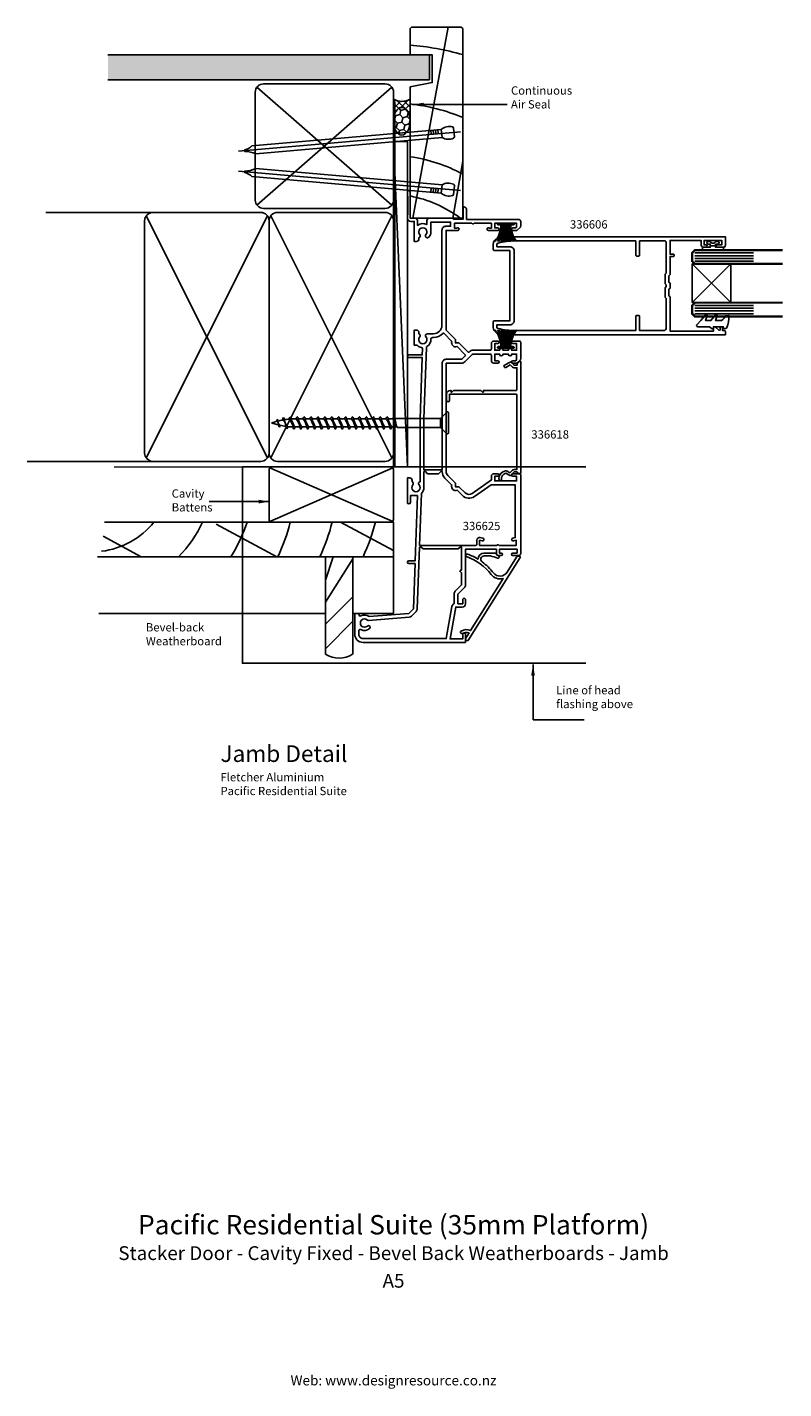
# Model space of a CAD drawing. Units: millimetres. Extents: x -132 to 141, y -333 to 159.
import ezdxf
from ezdxf.enums import TextEntityAlignment as Align

# ---------------------------------------------------------------- set-up
doc = ezdxf.new("R2010")
doc.units = ezdxf.units.MM
doc.header["$LTSCALE"] = 5
doc.linetypes.add('CENTER', pattern=[50.8, 31.75, -6.35, 6.35, -6.35])
doc.layers.add('Fletcher Aluminium 0800 397 263', color=151, linetype='Continuous', plot=False)
doc.layers.add('Fletcher Aluminium 0800 55 11 00', color=151, linetype='Continuous', plot=False)
doc.styles.add('Arial', font='arial.ttf')
doc.dimstyles.get("Standard").update_dxf_attribs({"dimtxt": 3, "dimasz": 4, "dimexe": 1, "dimexo": 2, "dimgap": 1, "dimtad": 1, "dimdsep": 46, "dimtxsty": 'Arial', "dimcen": 0.09, "dimazin": 2, "dimtfac": 1, "dimtofl": 0, "dimtmove": 0, "dimatfit": 0, "dimfxl": 0, "dimtolj": 1, "dimtzin": 0, "dimarcsym": 0})

# ---------------------------------------------------------------- blocks, each defined once
blk = doc.blocks.new('brand_fletcher')
at = {"layer": 'Fletcher Aluminium 0800 397 263', "style": 'Arial'}
blk.add_text('Web: www.designresource.co.nz', height=1.8, dxfattribs=at).set_placement((0, -166.66), align=Align.BOTTOM_CENTER)

msp = doc.modelspace()

# ---------------------------------------------------------------- hatches: boundary and pattern name
h = msp.add_hatch()
h.set_pattern_fill('AR-SAND', color=256, scale=0.05, angle=90, style=0)
h.set_pattern_definition([(127.5, (-2097.832, -611.7487), (-2.4470662, -0.0800016), [0, -1.9304, 0, -2.159, 0, -2.06375]), (97.5, (-2097.832, -611.7487), (-3.5841255, 2.2476164), [0, -1.0414, 0, -1.7399, 0, -0.66675]), (57.5, (-2097.832, -613.3108), (-0.007186, 3.9549619), [0, -0.635, 0, -2.286, 0, -2.9845]), (47.5, (-2097.832, -613.3108), (-1.1146466, 3.8177823), [0, -0.3175, 0, -1.4986, 0, -1.7145])])
h.paths.add_polyline_path([(-103.3, 149), (-103.3, 140), (13, 140), (13, 149)])
h = msp.add_hatch()
h.set_pattern_fill('NET', color=256, scale=0.5, angle=135)
h.set_pattern_definition([(135, (51.4772, -108.5098), (-1.122532, -1.122532), []), (225, (51.4772, -108.5098), (1.122532, -1.122532), [])])
edge = h.paths.add_edge_path()
edge.add_line((0, 133.02), (0, 125.02))
edge.add_ellipse((3, 125.02), major_axis=(0, -5), ratio=0.6, start_angle=90, end_angle=270, ccw=False)
edge.add_line((6, 125.02), (6, 133.02))
edge.add_arc((3, 138.09), 5.89, 239.3596, 300.6404, ccw=False)
h = msp.add_hatch()
h.set_pattern_fill('HONEY', color=256, scale=0.5, angle=135)
h.set_pattern_definition([(135, (51.4772, -108.5098), (-2.655939, 0.711657), [1.5875, -3.175]), (255, (51.4772, -108.5098), (0.711657, -2.655939), [1.5875, -3.175]), (195, (51.4772, -108.5098), (-1.9442825, -1.9442825), [-3.175, 1.5875])])
edge = h.paths.add_edge_path()
edge.add_ellipse((3, 125.02), major_axis=(0, -5), ratio=0.6, start_angle=90, end_angle=270)
edge.add_ellipse((3, 125.02), major_axis=(0, -5), ratio=0.6, start_angle=270, end_angle=450)

# ---------------------------------------------------------------- linework, layer by layer
for p, q in [((7.01, 90), (19.77, 159)), ((-103.3, 149), (13, 149)), ((13, 149), (13, 140)), ((13, 140), (-103.3, 140)), ((-0.6, 137.3), (-49.4, 94.7)), ((-0.6, 94.7), (-49.4, 137.3)), ((13.43, 121.73), (13.55, 120.37)), ((14.3, 121.81), (14.42, 120.44)), ((15.17, 121.89), (15.29, 120.52)), ((16.03, 121.96), (16.15, 120.59)), ((17.27, 122.07), (17.53, 119.08)), ((0, 117.65), (5, 0)), ((21.5, 90), (25, 110.6)), ((13.43, 99.34), (13.55, 100.71)), ((14.3, 99.27), (14.42, 100.64)), ((15.17, 99.19), (15.29, 100.56)), ((16.03, 99.12), (16.15, 100.49)), ((17.27, 99.01), (17.53, 102)), ((-87, 92), (-125.68, 92)), ((-89.42, 3.23), (-45.58, 90.77)), ((-89.42, 90.77), (-45.58, 3.23)), ((-44.42, 3.23), (-0.58, 90.77)), ((-44.42, 90.77), (-0.58, 3.23)), ((39.1, 87.5), (39.1, 81.5)), ((39.6, 87.5), (39.6, 81.5)), ((40.1, 87.5), (40.1, 81.5)), ((40.6, 87.5), (40.6, 81.5)), ((41.1, 87.5), (41.1, 81.5)), ((41.6, 87.5), (41.6, 81.5)), ((42.1, 87.5), (42.1, 81.5)), ((108.93, 77.4), (130.13, 77.4)), ((108.93, 76.37), (130.13, 76.37)), ((108.93, 75.4), (130.13, 75.4)), ((108.93, 74.4), (130.13, 74.4)), ((108, 59.4), (122, 73.4)), ((122, 59.4), (108, 73.4)), ((108.93, 58.4), (130.13, 58.4)), ((108.93, 57.4), (130.13, 57.4)), ((108.93, 56.43), (130.13, 56.43)), ((108.93, 55.4), (130.13, 55.4)), ((39.1, 43.5), (39.1, 49.5)), ((39.6, 43.5), (39.6, 49.5)), ((40.1, 43.5), (40.1, 49.5)), ((40.6, 43.5), (40.6, 49.5)), ((41.1, 43.5), (41.1, 49.5)), ((41.6, 43.5), (41.6, 49.5)), ((42.1, 43.5), (42.1, 49.5)), ((-42.19, 16.65), (-42.22, 16.46)), ((-42.12, 17.12), (-42.19, 16.65)), ((-42.01, 17.28), (-42.12, 17.12)), ((-42.08, 16.5), (-41.95, 16.42)), ((-41.9, 17.12), (-42.01, 17.28)), ((-41.95, 16.42), (-41.81, 16.2)), ((-41.79, 16.49), (-41.9, 17.12)), ((-41.81, 16.2), (-41.68, 15.89)), ((-41.68, 15.89), (-41.79, 16.49)), ((-41.68, 15.89), (-41.47, 15.44)), ((-41.6, 15.17), (-41.68, 15.89)), ((-41.45, 14.57), (-41.6, 15.17)), ((-41.47, 15.44), (-41.27, 15.12)), ((-41.27, 15.12), (-41.01, 15.03)), ((-41.01, 15.03), (-41.13, 14.57)), ((-40.01, 17.51), (-40.16, 16.93)), ((-39.8, 17.81), (-40.01, 17.51)), ((-39.59, 17.51), (-39.8, 17.81)), ((-39.38, 16.68), (-39.59, 17.51)), ((-39.5, 16.6), (-39.18, 15.89)), ((-39.18, 15.89), (-39.38, 16.68)), ((-39.18, 15.89), (-38.85, 15.18)), ((-38.97, 14.77), (-39.18, 15.89)), ((-38.85, 15.18), (-38.53, 14.66)), ((-37.51, 17.84), (-37.87, 17.29)), ((-37.82, 17.3), (-37.53, 17.13)), ((-37.53, 17.13), (-37.21, 16.6)), ((-37.3, 18.14), (-37.51, 17.84)), ((-37.09, 17.84), (-37.3, 18.14)), ((-37.21, 16.6), (-36.88, 15.89)), ((-36.88, 17.02), (-37.09, 17.84)), ((-36.96, 17.32), (-35.35, 17.32)), ((-36.68, 15.89), (-36.88, 17.02)), ((-36.88, 15.89), (-36.56, 15.18)), ((-36.82, 16.64), (-36.79, 16.6)), ((-36.79, 16.6), (-36.47, 15.89)), ((-36.47, 14.77), (-36.68, 15.89)), ((-36.56, 15.18), (-36.54, 15.14)), ((-36.47, 15.89), (-36.15, 15.18)), ((-36.15, 15.18), (-35.82, 14.66)), ((-34.46, 17.32), (-32.85, 17.32)), ((-31.96, 17.32), (-30.35, 17.32)), ((-29.46, 17.32), (-27.85, 17.32)), ((-26.96, 17.32), (-25.35, 17.32)), ((-24.46, 17.32), (-22.85, 17.32)), ((-21.96, 17.32), (-20.35, 17.32)), ((-19.46, 17.32), (-17.85, 17.32)), ((-16.96, 17.32), (-15.35, 17.32)), ((-14.46, 17.32), (-12.85, 17.32)), ((-11.96, 17.32), (-10.35, 17.32)), ((-9.46, 17.32), (-7.85, 17.32)), ((-6.96, 17.32), (-5.35, 17.32)), ((-4.46, 17.32), (-2.85, 17.32)), ((-0.35, 17.32), (-1.96, 17.32)), ((0.2, 18.14), (-0.01, 17.84)), ((0.41, 17.84), (0.2, 18.14)), ((0.62, 17.02), (0.41, 17.84)), ((0.82, 15.89), (0.62, 17.02)), ((0.68, 16.64), (0.71, 16.6)), ((0.94, 15.18), (0.96, 15.14)), ((16.95, 17.26), (16.95, 14.34)), ((-41.29, 14.33), (-41.45, 14.57)), ((-41.13, 14.57), (-41.29, 14.33)), ((-38.76, 14.08), (-38.97, 14.77)), ((-38.55, 13.78), (-38.76, 14.08)), ((-38.34, 14.08), (-38.55, 13.78)), ((-38.53, 14.66), (-38.36, 14.56)), ((-38.19, 14.53), (-38.34, 14.08)), ((-37.64, 14.47), (-36.39, 14.47)), ((-36.26, 13.94), (-36.47, 14.77)), ((-36.05, 13.64), (-36.26, 13.94)), ((-35.84, 13.94), (-36.05, 13.64)), ((-35.5, 14.47), (-35.84, 13.94)), ((-35.82, 14.66), (-35.5, 14.47)), ((-35.5, 14.47), (-33.89, 14.47)), ((-33, 14.47), (-31.39, 14.47)), ((-30.5, 14.47), (-28.89, 14.47)), ((-28, 14.47), (-26.39, 14.47)), ((-25.5, 14.47), (-23.89, 14.47)), ((-23, 14.47), (-21.39, 14.47)), ((-20.5, 14.47), (-18.89, 14.47)), ((-18, 14.47), (-16.39, 14.47)), ((-15.5, 14.47), (-13.89, 14.47)), ((-13, 14.47), (-11.39, 14.47)), ((-10.5, 14.47), (-8.89, 14.47)), ((-8, 14.47), (-6.39, 14.47)), ((-5.5, 14.47), (-3.89, 14.47)), ((-3, 14.47), (-1.39, 14.47)), ((-0.5, 14.47), (1.26, 14.47)), ((-87, 2), (-132.45, 2)), ((-92, 2), (-101.22, 2)), ((-44.71, -19.71), (-0.29, -0.29)), ((-44.71, -0.29), (-0.29, -19.71)), ((-64.18, -20.75), (-42.23, -32.5)), ((-19.13, -20), (0, -30.24)), ((-105.04, -25.12), (-91.25, -32.5)), ((0, -32.5), (-107, -32.5)), ((-24.64, -32.64), (-24.5, -32.5)), ((-24.64, -40.99), (-21.84, -32.5)), ((-24.64, -48.95), (-14.69, -33.3)), ((-24.64, -56.9), (-14.69, -46.95)), ((-106.54, -53), (-24.64, -53)), ((-24.64, -65.75), (-14.69, -55.8))]:
    msp.add_line(p, q)
at = {"lineweight": -3}
for p, q in [((0, 125.02), (0, 133.02)), ((6, 125.02), (6, 133.02)), ((0.5, 91.01), (0.5, 132.01)), ((116.45, 80), (114.55, 80)), ((114.55, 80), (116.45, 80))]:
    msp.add_line(p, q, dxfattribs=at)
at = {"linetype": 'CENTER', "ltscale": 20}
for p, q in [((24.16, 121.17), (-56.09, 114.15)), ((24.16, 99.91), (-56.09, 106.93))]:
    msp.add_line(p, q, dxfattribs=at)
for points in [[(6, 137.4), (6, 90), (25, 90), (25, 158.5), (24.5, 159), (6.5, 159), (6, 158.5), (6, 149), (14, 149), (14, 139)], [(0, 0), (0, 117.65), (5, 117.65), (5, 0)], [(108, 59.4), (108, 73.4), (122, 73.4), (122, 59.4)]]:
    msp.add_lwpolyline(points, close=True)
for points in [[(0, 135.5, 0.414214), (-3, 138.5), (-47, 138.5, 0.414214), (-50, 135.5), (-50, 96.5, 0.414214), (-47, 93.5), (-3, 93.5, 0.414214), (0, 96.5)], [(17.53, 119.08, 0.247527), (21.7, 118.89, 0.331135), (22.01, 119.4), (21.74, 122.54, 0.331135), (21.34, 122.99, 0.247527), (17.27, 122.07), (-51.19, 116.08, -0.124564), (-53.83, 114.63), (-53.78, 114.1, -0.101255), (-49.78, 113.19)], [(17.53, 102, -0.247527), (21.7, 102.19, -0.331135), (22.01, 101.68), (21.74, 98.54, -0.331135), (21.34, 98.09, -0.247527), (17.27, 99.01), (-51.19, 105, 0.124564), (-53.83, 106.45), (-53.78, 106.98, 0.101255), (-49.78, 107.89)], [(25.59, -43.69), (23.3, -45.98), (23.3, -49.5), (25, -49.5), (25, -48, -0.198912), (25.09, -47.79), (25.29, -47.59, -0.414214), (25.71, -47.59), (25.91, -47.79, -0.198912), (26, -48), (26, -49.5, -0.414214), (24.8, -50.7), (22.5, -50.7), (20.47, -62.2), (25, -62.2), (25, -60.5, -0.198912), (25.09, -60.29), (25.29, -60.09, -0.414214), (25.71, -60.09), (25.91, -60.29, -0.198912), (26, -60.5), (26, -63.5), (-11, -63.5, -0.414214), (-14, -60.5), (-14, -53), (-12.5, -53), (-12.5, -53.45, 0.55533), (-11.78, -53.9, -0.277689), (-8.8, -54.15), (5.5, -53), (7.2, -51.3), (7.77, -35), (5.5, -35, -1), (5.5, -34), (7.8, -34), (8.63, -10.4), (6.1, -10.4), (6.1, -12.85, -1), (5, -12.85), (5, -4), (5.8, -4, -0.414214), (6.7, -4.9), (6.7, -5.39, -0.523929), (6.98, -6.51, 2.217178), (9.22, -6.51, -0.572433), (9.6, -5.36), (9.6, 17.43), (10.37, 39.5), (5.5, 39.5, -1), (5.5, 40.5), (10.41, 40.5), (10.48, 42.73, 0.378863), (10.15, 43.14, -0.164637), (8.5, 44), (7.5, 44), (7.5, 49.5), (8.3, 49.5, -0.414214), (9.2, 48.6), (9.2, 48.11, -0.523929), (9.48, 46.99, 2.217178), (11.72, 46.99, -0.645982), (12.25, 48.16), (14.5, 48.16, 0.414214), (17.5, 51.16), (17.5, 85.6, -0.414214), (18.9, 87), (20.6, 87), (20.6, 88.5), (13.5, 88.5), (13.5, 85, -0.182878), (12.77, 83.08, -1), (11.72, 84.01, 2.217178), (9.48, 84.01, -0.523929), (9.2, 82.89), (9.2, 82.4, -0.414214), (8.3, 81.5), (7.5, 81.5), (7.5, 88.8), (6.2, 88.8, -0.414214), (5, 90), (5, 91), (5.2, 91.2), (5.2, 97.8), (5, 98), (5, 99.5, -1), (6, 99.5), (6, 90), (7.5, 90, -0.414214), (8.7, 88.8), (8.7, 87.32, -0.301511), (12, 87.65), (12, 88.8, -0.414214), (13.2, 90), (20.7, 90, -0.196262), (21.68, 89.6), (25.2, 89.6), (25.2, 94), (25.4, 94, -0.414214), (26.4, 93), (26.4, 89.5), (45.2, 89.5, -0.414214), (46, 88.7), (46, 87.11, -0.198912), (45.85, 86.75), (44.75, 85.65, -0.198912), (44.39, 85.5), (43.15, 85.5, -1), (43.15, 86.4), (44.23, 86.4), (44.5, 86.67), (44.5, 88.1), (36.6, 88.1), (36.6, 86.4), (37.75, 86.4, -1), (37.75, 85.5), (34.3, 85.5, -1.618034), (34.7, 86.3), (35.4, 86.3), (35.4, 88.1), (29.15, 88.1, -0.5), (28.35, 88.1), (22.1, 88.1), (22.1, 86.3), (22.8, 86.3, -1.618034), (23.2, 85.5), (19, 85.5), (19, 49.5), (22.39, 46.11), (22.39, 44.83), (23.67, 44.83), (26.88, 41.62, 0.417948), (27.45, 41.63, -0.202224), (28.81, 42.2), (34.9, 42.2, 0.414214), (35.4, 42.7), (35.4, 44.6, -0.414214), (36.3, 45.5), (37.75, 45.5, -1), (37.75, 44.6), (36.6, 44.6), (36.6, 42.2), (38.35, 42.2), (38.35, 42.3, -1), (39.55, 42.3), (39.55, 42.2), (41.55, 42.2), (41.55, 42.3, -1), (42.75, 42.3), (42.75, 42.2), (44.5, 42.2), (44.5, 44.6), (43.15, 44.6, -1), (43.15, 45.5), (45.5, 45.5, -0.414214), (46, 45), (46, 39.11, -0.198912), (45.85, 38.75), (44.75, 37.65, -0.198912), (44.39, 37.5), (43.15, 37.5, -1), (43.15, 38.4), (44.23, 38.4), (44.5, 38.67), (44.5, 40.8), (42.75, 40.8), (42.75, 40.7, -1), (41.55, 40.7), (41.55, 40.8), (39.55, 40.8), (39.55, 40.7, -1), (38.35, 40.7), (38.35, 40.8), (36.6, 40.8), (36.6, 38.4), (37.75, 38.4, -1), (37.75, 37.5), (36.3, 37.5, -0.414214), (35.4, 38.4), (35.4, 40.3, 0.414214), (34.9, 40.8), (28.81, 40.8, 0.198912), (28.45, 40.65), (25.86, 38.06, -0.198912), (24.51, 37.5), (19, 37.5), (19, -1.67, 0.198912), (19.59, -3.09), (22.39, -5.89), (22.39, -7.17), (23.67, -7.17), (25.87, -9.37, 0.36397), (28.44, -9.6), (35.4, -4.72), (35.4, -3.4, -0.414214), (36.3, -2.5), (37.75, -2.5, -1), (37.75, -3.4), (36.6, -3.4), (36.6, -5.1), (44.5, -5.1), (44.5, -3.4), (43.15, -3.4, -1), (43.15, -2.5), (45.5, -2.5, -0.414214), (46, -3), (46, -31.3, -0.414214), (45.2, -32.1), (43.15, -32.1, -1), (43.15, -31.2), (44.7, -31.2), (44.7, -29.8), (38.3, -29.8), (38.3, -31.2), (38.95, -31.2, -1), (38.95, -32.1), (38.1, -32.1, -0.414214), (37.2, -31.2), (37.2, -29.8), (26, -29.8), (26, -42.7, -0.198912)], [(-48, 92), (-87, 92, 0.414214), (-90, 89), (-90, 5, 0.414214), (-87, 2), (-48, 2, 0.414214), (-45, 5), (-45, 89, 0.414214)], [(-3, 92), (-42, 92, 0.414214), (-45, 89), (-45, 5, 0.414214), (-42, 2), (-3, 2, 0.414214), (0, 5), (0, 89, 0.414214)], [(40.6, 87.5), (37.9, 87.5, -0.414214), (37.6, 87.8, -0.414214), (37.9, 88.1), (40.6, 88.1), (43.3, 88.1, -0.414214), (43.6, 87.8, -0.414214), (43.3, 87.5)], [(101.5, 76.6), (101.5, 76.4, -0.414214), (101.2, 76.1), (100, 76.1), (100, 69.52), (99.6, 69.12), (99.6, 66.78), (100, 66.38), (100, 64.62), (99.6, 64.22), (99.6, 61.88), (100, 61.48), (100, 49.1), (115.7, 49.1), (115.7, 50.25, -0.668179), (116.47, 50.57), (117.59, 49.45, 0.668179), (118.1, 49.66), (118.1, 50.4, -0.414214), (118.4, 50.7), (118.7, 50.7, -0.414214), (119, 50.4), (119, 49.3), (119.7, 49.3, -0.414214), (120, 49), (120, 47.8), (44, 47.8, -0.058283), (37.54, 48.56, -0.34754), (36, 50.5), (36, 52.3, -0.414214), (36.5, 52.8), (42, 52.8), (42, 78.2), (36.5, 78.2, -0.414214), (36, 78.7), (36, 80.5, -0.34754), (37.54, 82.44, -0.058283), (44, 83.2), (120, 83.2), (120, 80.2, -0.414214), (119.2, 79.4), (117.15, 79.4, -1), (117.15, 80.3), (118.7, 80.3), (118.7, 81.9), (112.3, 81.9), (112.3, 80.3), (112.95, 80.3, -1), (112.95, 79.4), (112.2, 79.4, -0.414214), (111.2, 80.4), (111.2, 81.9), (100, 81.9), (100, 76.9), (101.2, 76.9, -0.414214)], [(98.6, 81.2, 0.414214), (98.1, 81.7), (89, 81.7), (89, 76.55, -0.414214), (88.7, 76.25), (87.9, 76.25, -0.414214), (87.6, 76.55), (87.6, 81.7), (44, 81.7, 0.059275), (37.78, 80.96, 0.346433), (37.4, 80.47), (37.4, 79.6), (42.1, 79.6, -0.414214), (43.6, 78.1), (43.6, 52.9, -0.414214), (42.1, 51.4), (37.4, 51.4), (37.4, 50.53, 0.346433), (37.78, 50.04, 0.059275), (44, 49.3), (87.6, 49.3), (87.6, 54.45, -0.414214), (87.9, 54.75), (88.7, 54.75, -0.414214), (89, 54.45), (89, 49.3), (97.6, 49.3, 0.414214), (98.6, 50.3), (98.6, 60.9), (98.2, 61.3), (98.2, 64.8), (98.6, 65.2), (98.6, 65.8), (98.2, 66.2), (98.2, 69.7), (98.6, 70.1)], [(116.39, 81.39, -0.255691), (116.6, 81.5), (117.3, 81.5, -1), (117.3, 80.6), (116.45, 80.6), (116.45, 80), (116.45, 79.4), (119.05, 79.4, -0.414214), (119.3, 79.15), (119.3, 78.65, -0.414214), (119.05, 78.4), (115.5, 78.4), (111.95, 78.4, -0.414214), (111.7, 78.65), (111.7, 79.15, -0.414214), (111.95, 79.4), (114.55, 79.4), (114.55, 80), (114.55, 80.6), (113.7, 80.6, -1), (113.7, 81.5), (114.4, 81.5, -0.255691), (114.61, 81.39, 0.547153)], [(115.65, 50.13), (115.65, 50.68), (119.2, 50.68), (119.2, 50.53, 0.414214), (119.7, 50.03), (120.07, 50.03, 0.322282), (120.54, 50.37, 0.059419), (121.41, 54.55, 0.466017), (121.19, 54.77), (120.06, 54.67, 0.310508), (119.89, 54.52), (119.83, 54.33, -0.334595), (117.91, 52.88), (116.45, 52.88), (117.08, 54.61, 0.8391), (116.48, 54.95), (114.74, 52.88), (112.81, 52.88), (113.44, 54.61, 0.8391), (112.84, 54.95), (111.11, 52.88), (109.71, 51.35, 0.652662), (110, 50.68), (114.2, 50.68), (115.26, 49.93, 0.609409)], [(19, 38.9), (24.51, 38.9, 0.198912), (24.87, 39.05), (25.82, 40, 0.414214), (25.82, 40.7), (22.97, 43.55, -0.688247), (21.12, 45.4), (18.25, 48.27, 0.433734), (17.81, 48.26, -0.216172), (14.5, 46.76), (13.99, 46.76, 0.436485), (13.49, 46.22, -0.2835), (12.09, 43.51, 0.253921), (11.9, 43.19), (11, 17.4), (11, -1.1), (17.6, -1.1), (17.6, 37.5, -0.414214)], [(40.6, 43.5), (37.9, 43.5, 0.414214), (37.6, 43.2, 0.414214), (37.9, 42.9), (40.6, 42.9), (43.3, 42.9, 0.414214), (43.6, 43.2, 0.414214), (43.3, 43.5)], [(20.2, 24.05), (20.2, 26.05, -0.414214), (20.5, 26.35), (44.3, 26.35, -0.414214), (44.6, 26.05), (44.6, -0.95), (43.62, -0.95, 0.198912), (42.99, -1.21), (42.1, -2.1), (41.1, -1.52, 0.187428), (40.45, -1.42, 0.326471), (38.11, -4.08, 0.326219), (38.6, -4.89, 0.572569), (39.01, -4.58, -0.382698), (40.65, -2.3), (42.05, -3.11, 0.339454), (42.41, -3.06), (43.62, -1.85), (44.7, -1.85, 0.414214), (45.2, -2.35), (45.5, -2.35, -0.085164), (45.73, -2.39, 0.517638), (46, -2.2), (46, 38.08, 0.668179), (45.66, 38.23), (44.85, 37.41, 0.198912), (44.7, 37.06), (44.7, 36.75), (43.62, 36.75), (42.51, 37.86, 0.339454), (42.15, 37.91), (40.13, 36.74, 1), (40.58, 35.96), (42.2, 36.9), (42.99, 36.11, 0.198912), (43.62, 35.85), (44.6, 35.85), (44.6, 27.95, -0.414214), (44.3, 27.65), (32.5, 27.65), (32.5, 27.05), (32.2, 27.05), (31.6, 27.65), (21.7, 27.65), (21.1, 27.05), (20.8, 27.05), (20.8, 27.65), (20.5, 27.65, 0.414214), (19.2, 26.35), (19.2, 24.05, 1)], [(0, -19, -0.414214), (-1, -20), (-44, -20, -0.414214), (-45, -19), (-45, -1, -0.414214), (-44, 0), (-1, 0, -0.414214), (0, -1)], [(31.1, -26.52), (31.1, -28.4), (37.35, -28.4, -0.5), (38.15, -28.4), (44.4, -28.4), (44.4, -26.52), (43.43, -26.78, -1), (43.17, -25.82), (44, -25.59), (44, -6.5), (35.3, -6.5), (29.24, -10.74, -0.36397), (24.88, -10.36), (22.97, -8.45, -0.688247), (21.12, -6.6), (18.6, -4.08, -0.19674), (17.6, -1.7), (17.1, -1.7), (16.3, -2.5), (12.3, -2.5), (11.5, -1.7), (11, -1.7), (11, -7.5, -0.210718), (10.06, -9.64), (9.4, -28.4), (29.7, -28.4, 0.414231), (30.1, -28), (30.1, -26.52, -0.493145), (31.36, -25.56), (32.33, -25.82, -1), (32.07, -26.78)], [(9.38, -29), (8.6, -51.35, -0.189856), (8.19, -52.29), (6.49, -53.99, -0.178121), (5.61, -54.4), (-9.01, -55.57, -0.212555), (-9.47, -55.41, 2.321888), (-9.47, -57.59, -1), (-8.64, -58.46, -0.331679), (-11.85, -58.84, 0.57735), (-12.6, -59.27), (-12.6, -60.5, 0.414223), (-11, -62.1), (19.07, -62.1), (21.12, -50.46, -0.242956), (21.9, -49.44), (21.9, -45.98, -0.198912), (22.31, -44.99), (24.6, -42.7), (24.6, -38.3), (24.11, -37.81, -0.668179), (24.32, -37.3), (24.6, -37.3), (24.6, -29), (24.1, -29), (23.4, -29.7), (10.68, -29.7), (9.98, -29)], [(-24.64, -32.5), (-24.64, -67.73, 0.303359), (-14.69, -67.62), (-14.69, -32.5)], [(26.72, -62.8, 0.258628), (27.15, -62.56), (45.77, -32.76, 0.589045), (45.52, -32.3), (45.09, -32.3, 0.258618), (44.41, -32.68), (41.03, -38.09, -0.521019), (36.11, -38.34, 0.068156), (32.04, -34.36, -0.723311), (32.75, -32.2), (35.09, -32.2, -0.020726), (37.57, -33.03, 1), (37.93, -32.1, 0.005557), (37.25, -31.85), (37.25, -31.5, 0.414214), (36.95, -31.2), (32.75, -31.2, 0.409027), (30.55, -33.36, 0.050093), (26.77, -31.53, 1), (26.43, -32.47, -0.140369), (35.33, -38.96, 0.308939), (39.62, -40.33), (27.84, -59.19, 0.246949), (24.45, -59.36, 1), (24.95, -60.22, -0.234581), (27.3, -60.05), (26.12, -61.94, 0.140531), (26, -62.37), (26, -62.5, 0.414214), (26.3, -62.8)]]:
    msp.add_lwpolyline(points, format="xyb", close=True)
for points, const_width in [([(-101.1, 0), (0.5, 0), (0.5, 91.01)], 0.5), ([(108, 75.9), (108, 77.4), (109, 78.4), (138.72, 78.4), (140.71, 78.4)], 0.8), ([(108, 75.9), (108, 74.4), (109, 73.4), (138.72, 73.4), (140.71, 73.4)], 0.8), ([(108, 56.9), (108, 58.4), (109, 59.4), (138.72, 59.4), (140.71, 59.4)], 0.8), ([(108, 56.9), (108, 55.4), (109, 54.4), (138.72, 54.4), (140.71, 54.4)], 0.8)]:
    msp.add_lwpolyline(points, dxfattribs=dict(const_width=const_width))
msp.add_lwpolyline([(0.49, 17.52), (16.95, 17.52), (19.23, 19.79, -0.668179), (19.82, 19.54), (19.82, 12.24, -0.668179), (19.23, 11.99), (16.95, 14.27), (1.35, 14.27), (0.62, 15.89), (0.29, 16.6), (-0.03, 17.13), (-0.35, 17.32), (-0.01, 17.84), (0.2, 18.14), (0.41, 17.84), (0.62, 17.02), (0.82, 15.89), (0.97, 15.11)], format="xyb")
for points in [[(-34.32, 16.64), (-34.29, 16.6), (-33.97, 15.89), (-33.65, 15.18), (-33.32, 14.66), (-33, 14.47), (-33.34, 13.94), (-33.55, 13.64), (-33.76, 13.94), (-33.97, 14.77), (-34.18, 15.89), (-34.38, 17.02), (-34.59, 17.84), (-34.8, 18.14), (-35.01, 17.84), (-35.35, 17.32), (-35.03, 17.13), (-34.71, 16.6), (-34.38, 15.89), (-34.06, 15.18), (-34.04, 15.14)], [(-31.82, 16.64), (-31.79, 16.6), (-31.47, 15.89), (-31.15, 15.18), (-30.82, 14.66), (-30.5, 14.47), (-30.84, 13.94), (-31.05, 13.64), (-31.26, 13.94), (-31.47, 14.77), (-31.68, 15.89), (-31.88, 17.02), (-32.09, 17.84), (-32.3, 18.14), (-32.51, 17.84), (-32.85, 17.32), (-32.53, 17.13), (-32.21, 16.6), (-31.88, 15.89), (-31.56, 15.18), (-31.54, 15.14)], [(-29.32, 16.64), (-29.29, 16.6), (-28.97, 15.89), (-28.65, 15.18), (-28.32, 14.66), (-28, 14.47), (-28.34, 13.94), (-28.55, 13.64), (-28.76, 13.94), (-28.97, 14.77), (-29.18, 15.89), (-29.38, 17.02), (-29.59, 17.84), (-29.8, 18.14), (-30.01, 17.84), (-30.35, 17.32), (-30.03, 17.13), (-29.71, 16.6), (-29.38, 15.89), (-29.06, 15.18), (-29.04, 15.14)], [(-26.82, 16.64), (-26.79, 16.6), (-26.47, 15.89), (-26.15, 15.18), (-25.82, 14.66), (-25.5, 14.47), (-25.84, 13.94), (-26.05, 13.64), (-26.26, 13.94), (-26.47, 14.77), (-26.68, 15.89), (-26.88, 17.02), (-27.09, 17.84), (-27.3, 18.14), (-27.51, 17.84), (-27.85, 17.32), (-27.53, 17.13), (-27.21, 16.6), (-26.88, 15.89), (-26.56, 15.18), (-26.54, 15.14)], [(-24.32, 16.64), (-24.29, 16.6), (-23.97, 15.89), (-23.65, 15.18), (-23.32, 14.66), (-23, 14.47), (-23.34, 13.94), (-23.55, 13.64), (-23.76, 13.94), (-23.97, 14.77), (-24.18, 15.89), (-24.38, 17.02), (-24.59, 17.84), (-24.8, 18.14), (-25.01, 17.84), (-25.35, 17.32), (-25.03, 17.13), (-24.71, 16.6), (-24.38, 15.89), (-24.06, 15.18), (-24.04, 15.14)], [(-21.82, 16.64), (-21.79, 16.6), (-21.47, 15.89), (-21.15, 15.18), (-20.82, 14.66), (-20.5, 14.47), (-20.84, 13.94), (-21.05, 13.64), (-21.26, 13.94), (-21.47, 14.77), (-21.68, 15.89), (-21.88, 17.02), (-22.09, 17.84), (-22.3, 18.14), (-22.51, 17.84), (-22.85, 17.32), (-22.53, 17.13), (-22.21, 16.6), (-21.88, 15.89), (-21.56, 15.18), (-21.54, 15.14)], [(-19.32, 16.64), (-19.29, 16.6), (-18.97, 15.89), (-18.65, 15.18), (-18.32, 14.66), (-18, 14.47), (-18.34, 13.94), (-18.55, 13.64), (-18.76, 13.94), (-18.97, 14.77), (-19.18, 15.89), (-19.38, 17.02), (-19.59, 17.84), (-19.8, 18.14), (-20.01, 17.84), (-20.35, 17.32), (-20.03, 17.13), (-19.71, 16.6), (-19.38, 15.89), (-19.06, 15.18), (-19.04, 15.14)], [(-16.82, 16.64), (-16.79, 16.6), (-16.47, 15.89), (-16.15, 15.18), (-15.82, 14.66), (-15.5, 14.47), (-15.84, 13.94), (-16.05, 13.64), (-16.26, 13.94), (-16.47, 14.77), (-16.68, 15.89), (-16.88, 17.02), (-17.09, 17.84), (-17.3, 18.14), (-17.51, 17.84), (-17.85, 17.32), (-17.53, 17.13), (-17.21, 16.6), (-16.88, 15.89), (-16.56, 15.18), (-16.54, 15.14)], [(-14.32, 16.64), (-14.29, 16.6), (-13.97, 15.89), (-13.65, 15.18), (-13.32, 14.66), (-13, 14.47), (-13.34, 13.94), (-13.55, 13.64), (-13.76, 13.94), (-13.97, 14.77), (-14.18, 15.89), (-14.38, 17.02), (-14.59, 17.84), (-14.8, 18.14), (-15.01, 17.84), (-15.35, 17.32), (-15.03, 17.13), (-14.71, 16.6), (-14.38, 15.89), (-14.06, 15.18), (-14.04, 15.14)], [(-11.82, 16.64), (-11.79, 16.6), (-11.47, 15.89), (-11.15, 15.18), (-10.82, 14.66), (-10.5, 14.47), (-10.84, 13.94), (-11.05, 13.64), (-11.26, 13.94), (-11.47, 14.77), (-11.68, 15.89), (-11.88, 17.02), (-12.09, 17.84), (-12.3, 18.14), (-12.51, 17.84), (-12.85, 17.32), (-12.53, 17.13), (-12.21, 16.6), (-11.88, 15.89), (-11.56, 15.18), (-11.54, 15.14)], [(-9.32, 16.64), (-9.29, 16.6), (-8.97, 15.89), (-8.65, 15.18), (-8.32, 14.66), (-8, 14.47), (-8.34, 13.94), (-8.55, 13.64), (-8.76, 13.94), (-8.97, 14.77), (-9.18, 15.89), (-9.38, 17.02), (-9.59, 17.84), (-9.8, 18.14), (-10.01, 17.84), (-10.35, 17.32), (-10.03, 17.13), (-9.71, 16.6), (-9.38, 15.89), (-9.06, 15.18), (-9.04, 15.14)], [(-6.82, 16.64), (-6.79, 16.6), (-6.47, 15.89), (-6.15, 15.18), (-5.82, 14.66), (-5.5, 14.47), (-5.84, 13.94), (-6.05, 13.64), (-6.26, 13.94), (-6.47, 14.77), (-6.68, 15.89), (-6.88, 17.02), (-7.09, 17.84), (-7.3, 18.14), (-7.51, 17.84), (-7.85, 17.32), (-7.53, 17.13), (-7.21, 16.6), (-6.88, 15.89), (-6.56, 15.18), (-6.54, 15.14)], [(-4.32, 16.64), (-4.29, 16.6), (-3.97, 15.89), (-3.65, 15.18), (-3.32, 14.66), (-3, 14.47), (-3.34, 13.94), (-3.55, 13.64), (-3.76, 13.94), (-3.97, 14.77), (-4.18, 15.89), (-4.38, 17.02), (-4.59, 17.84), (-4.8, 18.14), (-5.01, 17.84), (-5.35, 17.32), (-5.03, 17.13), (-4.71, 16.6), (-4.38, 15.89), (-4.06, 15.18), (-4.04, 15.14)], [(-1.82, 16.64), (-1.79, 16.6), (-1.47, 15.89), (-1.15, 15.18), (-0.82, 14.66), (-0.5, 14.47), (-0.84, 13.94), (-1.05, 13.64), (-1.26, 13.94), (-1.47, 14.77), (-1.68, 15.89), (-1.88, 17.02), (-2.09, 17.84), (-2.3, 18.14), (-2.51, 17.84), (-2.85, 17.32), (-2.53, 17.13), (-2.21, 16.6), (-1.88, 15.89), (-1.56, 15.18), (-1.54, 15.14)], [(69.52, 0), (-54.64, 0), (-54.64, -71), (69.52, -71)], [(-14.69, -53), (0, -53), (0, -20), (-104.54, -20)]]:
    msp.add_lwpolyline(points)
for centre, radius, start, end in [((-1.92, 54.85), 98, 74.0548, 85.3635), ((-1.93, 61.1), 70.61, 67.5819, 83.5543), ((-1.93, 55.78), 56.92, 61.7614, 81.99), ((-1.94, 55.45), 43.25, 53.0163, 79.4179), ((28.99, 87.76), 9.87, 320.5236, 358.4765), ((24.17, 87.36), 14.68, 336.411, 0.5269), ((5.35, 88.8), 33.78, 347.4983, 357.7923), ((88.95, 87.83), 46.85, 180.4014, 187.7931), ((52.23, 87.78), 9.88, 181.6348, 219.5636), ((64.23, 87.35), 21.88, 179.6052, 195.5364), ((55.5, 87.44), 13.14, 179.7591, 206.9448), ((28.99, 43.24), 9.87, 1.5235, 39.4764), ((24.17, 43.64), 14.68, 359.4731, 23.589), ((5.35, 42.2), 33.78, 2.2077, 12.5017), ((88.95, 43.17), 46.85, 172.2069, 179.5986), ((52.23, 43.22), 9.88, 140.4364, 178.3652), ((64.23, 43.65), 21.88, 164.4636, 180.3948), ((55.5, 43.56), 13.14, 153.0552, 180.2409), ((-33.79, -16.05), 33.59, 104.2999, 108.0155), ((-33.79, 47.84), 33.59, 251.9845, 256.5488), ((-33.79, -16.05), 33.59, 100.7906, 103.8019), ((-33.79, 47.84), 33.59, 257.5854, 261.1825), ((-40.25, 15.99), 0.965, 39.1585, 79.8459), ((-33.79, -16.05), 33.59, 96.8868, 99.7537), ((-33.79, 47.84), 33.59, 262.168, 263.4103), ((-109.33, -1.45), 29.33, 277.3883, 320.7512), ((-109.33, -1.45), 44.33, 315.526, 335.2544), ((-109.33, -1.45), 59.33, 328.4359, 341.7747), ((-109.33, -1.45), 74.33, 335.3034, 345.544), ((-94.16, -1.45), 74.33, 335.3034, 345.544), ((-78.54, -1.45), 74.33, 335.3034, 345.544)]:
    msp.add_arc(centre, radius, start, end)
at = {"lineweight": -3}
msp.add_arc((3, 138.09), 5.89, 239.3596, 300.6404, dxfattribs=at)
msp.add_ellipse((3, 125.02), major_axis=(0, -5), ratio=0.6, dxfattribs=at)

# ---------------------------------------------------------------- block references
at = {"linetype": 'Continuous', "lineweight": -3, "xscale": 2, "yscale": 2, "zscale": 2}
msp.add_blockref('brand_fletcher', (0, 0), dxfattribs=at)

# ---------------------------------------------------------------- texts
at = {"style": 'Arial'}
for s, p in [('336606', (63.79, 86.2)), ('336618', (49.82, 10.24)), ('336625', (25.02, -22.88))]:
    msp.add_text(s, height=3, dxfattribs=at).set_placement(p)
for s, insert, char_height, width, attachment_point in [('Continuous Air Seal', (42.47, 128.68), 3, 20.4052, 7), ('Cavity Battens', (-80.22, -17.07), 3, 20.4052, 7), ('Bevel-back Weatherboard', (-89.55, -65.46), 3, 32.4641, 7), ('Line of head\\Pflashing above', (58.84, -88.2), 3, 79.9821, 7), ('Jamb Detail', (-62.58, -100.72), 6, 58.2496, 1), ('Fletcher Aluminium\\PPacific Residential Suite', (-62.58, -110.72), 3, 100, 1)]:
    msp.add_mtext(s, dxfattribs=dict(at, insert=insert, char_height=char_height, width=width, attachment_point=attachment_point))
at = {"layer": 'Fletcher Aluminium 0800 55 11 00', "linetype": 'Continuous', "lineweight": -3, "style": 'Arial'}
for s, height, p in [('Pacific Residential Suite (35mm Platform)', 7, (0, -275)), ('Stacker Door - Cavity Fixed - Bevel Back Weatherboards - Jamb', 5, (0, -285)), ('A5', 5, (0, -295))]:
    msp.add_text(s, height=height, dxfattribs=at).set_placement(p, align=Align.MIDDLE)

# ---------------------------------------------------------------- leaders
for points in [[(6.91, 131.04), (37.37, 131.04), (41.14, 131.04)], [(-44.76, -12.56), (-66.66, -12.56)], [(50.44, -71.49), (50.44, -91.43), (68.97, -91.43)]]:
    msp.add_leader(points, dimstyle='Standard')

doc.saveas('drawing.dxf')
